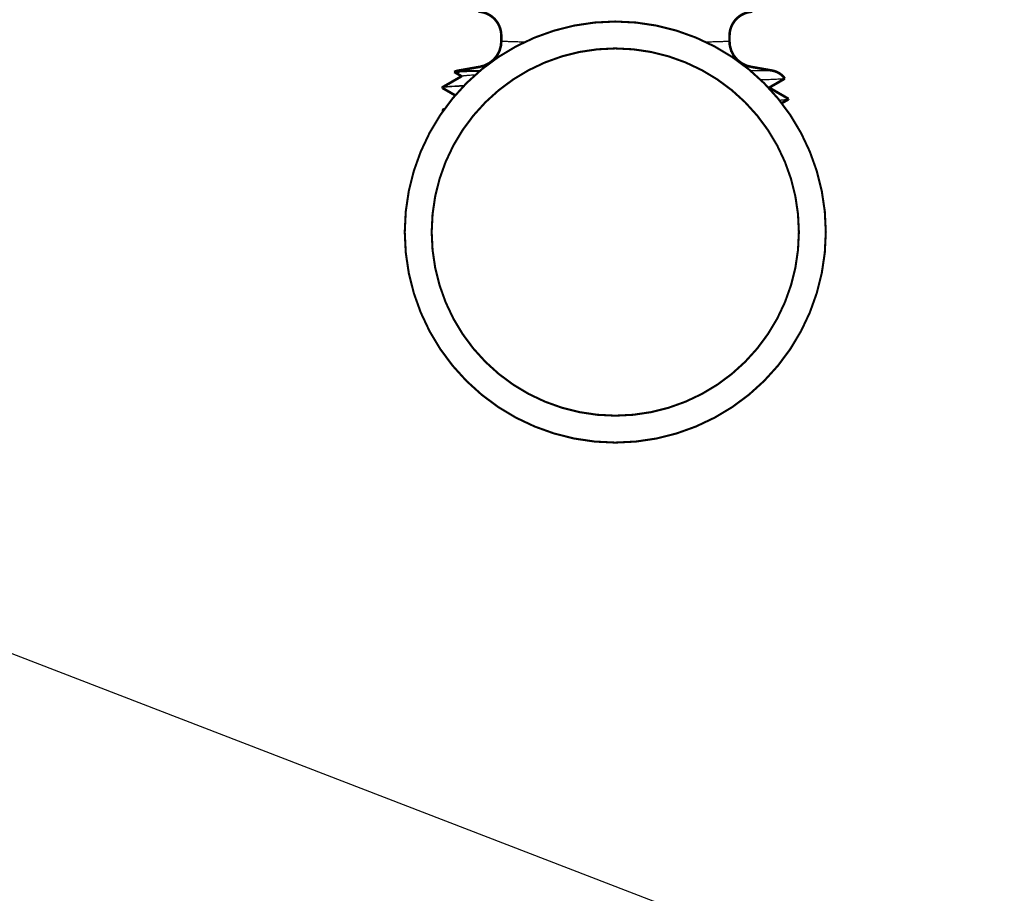
# Model space of a CAD drawing. Units: inches. Extents: x -20.1 to 35.6, y -5.5 to 16.8.
# Drawn here: x 0.6 to 0.8, y 4.5 to 4.7 of the extents above; entities that cross this region are included whole.
import ezdxf
from ezdxf import colors
from ezdxf.entities.mleader import LeaderData, LeaderLine
from ezdxf.math import Vec2, Vec3

# ---------------------------------------------------------------- set-up
doc = ezdxf.new("R2010")
doc.units = ezdxf.units.IN
doc.header["$LTSCALE"] = 0.605
doc.header["$MEASUREMENT"] = 0
doc.layers.get('0').update_dxf_attribs({"linetype": 'CONTINUOUS'})
doc.layers.add('12_COMPONENTS', color=7, linetype='CONTINUOUS')
doc.styles.get("Standard").update_dxf_attribs({"font": 'txt', "width": 0.8})

msp = doc.modelspace()

# ---------------------------------------------------------------- linework, layer by layer
at = {"layer": '12_COMPONENTS', "color": 9, "linetype": 'Continuous'}
for p, q in [((0.683002, 4.664542), (0.686123, 4.664542)), ((0.72519, 4.664542), (0.728311, 4.664542))]:
    msp.add_line(p, q, dxfattribs=at)
at = {"layer": '12_COMPONENTS', "color": 7, "linetype": 'Continuous'}
for points, const_width in [([(0.689159, 4.669583, 0.3987573), (0.685859, 4.673064)], 0.000372), ([(0.725456, 4.673052, 0.3989343), (0.722154, 4.669571)], 0.000372), ([(0.705641, 4.671633, 0.9994889), (0.705641, 4.61073)], 0.0003), ([(0.705641, 4.61073, -0.9994889), (0.705641, 4.671633)], 0.0003), ([(0.705641, 4.671633, -0.9994889), (0.705641, 4.61073)], 0.0003), ([(0.705641, 4.61073, 0.9994889), (0.705641, 4.671633)], 0.0003), ([(0.705641, 4.66774, 0.999414), (0.705641, 4.614623)], 0.0003), ([(0.705641, 4.614623, -0.999414), (0.705641, 4.66774)], 0.0003), ([(0.705641, 4.66774, -0.999414), (0.705641, 4.614623)], 0.0003), ([(0.705641, 4.614623, 0.999414), (0.705641, 4.66774)], 0.0003), ([(0.683002, 4.664542, 0.058636), (0.682351, 4.664347)], 0.000372), ([(0.730158, 4.663388, 0.1945181), (0.728311, 4.664542)], 0.000372)]:
    msp.add_lwpolyline(points, format="xyb", dxfattribs=dict(at, const_width=const_width))
at = {"layer": '12_COMPONENTS', "color": 7, "linetype": 'Continuous', "const_width": 0.000372}
for points in [[(0.689159, 4.668748), (0.689111, 4.668149), (0.6889, 4.667384), (0.688532, 4.666681), (0.688023, 4.666073), (0.687397, 4.665586), (0.686682, 4.665243), (0.686087, 4.665086)], [(0.689159, 4.669583), (0.689159, 4.668748)], [(0.722154, 4.668748), (0.722154, 4.669571)], [(0.725226, 4.665086), (0.724631, 4.665243), (0.723916, 4.665586), (0.72329, 4.666073), (0.722781, 4.666681), (0.722413, 4.667384), (0.722202, 4.668149), (0.722154, 4.668748)], [(0.686087, 4.665086), (0.683002, 4.664542)], [(0.725226, 4.665086), (0.728311, 4.664542)], [(0.683461, 4.663739), (0.68065, 4.662115)], [(0.682349, 4.664338), (0.682351, 4.664347)], [(0.682349, 4.664338), (0.683424, 4.663717)], [(0.682351, 4.664347), (0.682361, 4.66435), (0.682371, 4.664353), (0.682381, 4.664354), (0.682391, 4.664356), (0.6824, 4.664357), (0.68241, 4.664359), (0.68242, 4.66436), (0.68243, 4.664361), (0.68244, 4.664362), (0.68245, 4.664363), (0.68246, 4.664364), (0.68247, 4.664365), (0.68248, 4.664366), (0.682491, 4.664367), (0.682501, 4.664368), (0.682511, 4.664369), (0.682521, 4.664369), (0.682531, 4.66437), (0.682541, 4.664371), (0.682551, 4.664372), (0.682561, 4.664372), (0.682571, 4.664373), (0.682581, 4.664374), (0.682591, 4.664374), (0.682601, 4.664375), (0.682611, 4.664375), (0.682621, 4.664376), (0.682631, 4.664377), (0.682641, 4.664377), (0.682651, 4.664378), (0.682661, 4.664378), (0.682671, 4.664379), (0.682681, 4.66438), (0.682691, 4.66438), (0.682701, 4.664381), (0.682711, 4.664381), (0.682721, 4.664382), (0.682731, 4.664382), (0.682741, 4.664383), (0.682752, 4.664383), (0.682762, 4.664384), (0.682772, 4.664384), (0.682782, 4.664385), (0.682792, 4.664385), (0.682802, 4.664386), (0.682812, 4.664386), (0.682822, 4.664387), (0.682832, 4.664387), (0.682842, 4.664387), (0.682852, 4.664388), (0.682862, 4.664388), (0.682872, 4.664389), (0.682882, 4.664389), (0.682892, 4.66439), (0.682902, 4.66439), (0.682912, 4.66439), (0.682922, 4.664391), (0.682932, 4.664391), (0.682942, 4.664392), (0.682953, 4.664392), (0.682963, 4.664392), (0.682973, 4.664393), (0.682983, 4.664393), (0.682993, 4.664394), (0.683003, 4.664394), (0.683013, 4.664394), (0.683023, 4.664395), (0.683033, 4.664395), (0.683043, 4.664396), (0.683053, 4.664396), (0.683063, 4.664396), (0.683073, 4.664397), (0.683083, 4.664397), (0.683093, 4.664397), (0.683103, 4.664398), (0.683113, 4.664398), (0.683123, 4.664398), (0.683133, 4.664399), (0.683144, 4.664399), (0.683154, 4.664399), (0.683164, 4.6644), (0.683174, 4.6644), (0.683184, 4.6644)], [(0.727852, 4.662046), (0.730151, 4.663374)], [(0.730158, 4.663388), (0.730151, 4.663374)], [(0.680631, 4.662094), (0.680624, 4.662045)], [(0.680678, 4.662076), (0.680677, 4.662075), (0.680675, 4.662075), (0.680674, 4.662074), (0.680673, 4.662074), (0.680671, 4.662074), (0.68067, 4.662073), (0.680669, 4.662073), (0.680667, 4.662072), (0.680666, 4.662072), (0.680665, 4.662071), (0.680664, 4.662071), (0.680662, 4.662071), (0.680661, 4.66207), (0.68066, 4.66207), (0.680658, 4.662069), (0.680657, 4.662069), (0.680656, 4.662068), (0.680655, 4.662068), (0.680653, 4.662067), (0.680652, 4.662067), (0.680651, 4.662066), (0.68065, 4.662066), (0.680648, 4.662065), (0.680647, 4.662065), (0.680646, 4.662064), (0.680645, 4.662063), (0.680643, 4.662063), (0.680642, 4.662062), (0.680641, 4.662062), (0.68064, 4.662061), (0.680639, 4.66206), (0.680637, 4.66206), (0.680636, 4.662059), (0.680635, 4.662058), (0.680634, 4.662057), (0.680633, 4.662057), (0.680632, 4.662056), (0.680631, 4.662055), (0.68063, 4.662054), (0.680629, 4.662053), (0.680628, 4.662052), (0.680627, 4.662051), (0.680626, 4.66205), (0.680625, 4.662049), (0.680625, 4.662047), (0.680624, 4.662046), (0.680624, 4.662045)], [(0.680624, 4.662045), (0.680639, 4.662027)], [(0.680631, 4.662094), (0.68065, 4.662115)], [(0.680639, 4.662027), (0.682497, 4.660953)], [(0.730676, 4.660457), (0.727889, 4.662067)], [(0.729729, 4.659831), (0.730674, 4.660377)], [(0.730691, 4.660396), (0.730674, 4.660377)], [(0.730692, 4.660438), (0.730676, 4.660457)], [(0.730687, 4.660428), (0.730691, 4.660435)], [(0.730691, 4.660396), (0.730692, 4.660438)], [(0.730691, 4.660435), (0.730691, 4.660435), (0.730691, 4.660435), (0.730691, 4.660435), (0.730691, 4.660436), (0.730691, 4.660436), (0.730691, 4.660436), (0.730692, 4.660436), (0.730692, 4.660436), (0.730692, 4.660437), (0.730692, 4.660437), (0.730692, 4.660437), (0.730692, 4.660437), (0.730692, 4.660438), (0.730692, 4.660438), (0.730692, 4.660438), (0.730692, 4.660438), (0.730692, 4.660438)], [(0.680664, 4.658823), (0.680647, 4.658804)], [(0.680649, 4.658731), (0.680647, 4.658804)], [(0.680654, 4.658743), (0.680658, 4.658746), (0.680662, 4.658749), (0.680666, 4.658751), (0.680671, 4.658754), (0.680675, 4.658756), (0.68068, 4.658758), (0.680684, 4.65876), (0.680689, 4.658762), (0.680694, 4.658763), (0.680699, 4.658765), (0.680703, 4.658766), (0.680708, 4.658768), (0.680713, 4.658769), (0.680718, 4.658771), (0.680722, 4.658772), (0.680727, 4.658773), (0.680732, 4.658775), (0.680737, 4.658776), (0.680742, 4.658777), (0.680747, 4.658778), (0.680752, 4.658779), (0.680756, 4.658781), (0.680761, 4.658782), (0.680766, 4.658783), (0.680771, 4.658784), (0.680776, 4.658785), (0.680781, 4.658786), (0.680786, 4.658787), (0.680791, 4.658788), (0.680795, 4.658789), (0.6808, 4.65879), (0.680805, 4.658791), (0.68081, 4.658792), (0.680815, 4.658793), (0.68082, 4.658793), (0.680825, 4.658794), (0.68083, 4.658795), (0.680835, 4.658796), (0.68084, 4.658797), (0.680845, 4.658798), (0.68085, 4.658799), (0.680854, 4.658799), (0.680859, 4.6588), (0.680864, 4.658801), (0.680869, 4.658802), (0.680874, 4.658803), (0.680879, 4.658803), (0.680884, 4.658804), (0.680889, 4.658805), (0.680894, 4.658806), (0.680899, 4.658806), (0.680904, 4.658807), (0.680909, 4.658808)], [(0.680957, 4.658992), (0.680664, 4.658823)], [(0.680649, 4.658731), (0.68065, 4.658737)], [(0.680665, 4.658712), (0.680649, 4.658731)], [(0.68065, 4.658737), (0.680654, 4.658743)], [(0.680665, 4.658712), (0.680731, 4.658674)]]:
    msp.add_lwpolyline(points, dxfattribs=at)
at = {"layer": '12_COMPONENTS', "color": 7, "linetype": 'Continuous'}
for points, knots in [([(0.692511, 4.66865), (0.69241, 4.668652), (0.69216, 4.668659), (0.691773, 4.668669), (0.691361, 4.668681), (0.690984, 4.668691), (0.690642, 4.668701), (0.690335, 4.668711), (0.690101, 4.668718), (0.689932, 4.668723), (0.689818, 4.668726), (0.689714, 4.66873), (0.689618, 4.668733), (0.689532, 4.668736), (0.689454, 4.668738), (0.689386, 4.66874), (0.689326, 4.668742), (0.689283, 4.668744), (0.689252, 4.668745), (0.689233, 4.668745), (0.689216, 4.668746), (0.689201, 4.668746), (0.689188, 4.668747), (0.689179, 4.668747), (0.689173, 4.668747), (0.68917, 4.668747), (0.689166, 4.668747), (0.689164, 4.668747), (0.689162, 4.668748), (0.689161, 4.668748), (0.68916, 4.668748), (0.689159, 4.668748), (0.689159, 4.668748), (0.689159, 4.668748), (0.689159, 4.668748)], [0.7967629, 0.7967629, 0.7967629, 0.7967629, 0.815217, 0.84221939, 0.86717228, 0.89004256, 0.91080315, 0.92943342, 0.94591305, 0.95334057, 0.96022448, 0.96656341, 0.97235599, 0.97760085, 0.98229661, 0.98644198, 0.99003622, 0.99307883, 0.99439312, 0.99556931, 0.99660734, 0.99750715, 0.99826867, 0.99889184, 0.99915153, 0.99937661, 0.99956707, 0.9997229, 0.99984411, 0.99993069, 0.999961, 0.99998265, 0.99999565, 1, 1, 1, 1]), ([(0.722154, 4.668748), (0.722154, 4.668748), (0.722154, 4.668748), (0.722153, 4.668748), (0.722153, 4.668748), (0.722152, 4.668748), (0.722151, 4.668748), (0.722149, 4.668747), (0.722146, 4.668747), (0.722143, 4.668747), (0.72214, 4.668747), (0.722134, 4.668747), (0.722125, 4.668747), (0.722112, 4.668746), (0.722097, 4.668746), (0.72208, 4.668745), (0.722061, 4.668745), (0.72203, 4.668744), (0.721987, 4.668742), (0.721927, 4.66874), (0.721859, 4.668738), (0.721781, 4.668736), (0.721695, 4.668733), (0.721599, 4.66873), (0.721454, 4.668725), (0.72125, 4.668719), (0.720978, 4.668711), (0.720671, 4.668701), (0.720329, 4.668691), (0.719952, 4.668681), (0.719541, 4.668669), (0.719153, 4.668659), (0.718903, 4.668652), (0.718802, 4.66865)], [0, 0, 0, 0, 0.00000436, 0.00001737, 0.00003903, 0.00006934, 0.00015591, 0.00027709, 0.00043286, 0.00062322, 0.00084817, 0.0011077, 0.0017305, 0.00249159, 0.00339094, 0.00442851, 0.00560429, 0.00691823, 0.00996048, 0.01355461, 0.01769961, 0.02239442, 0.027638, 0.03342931, 0.03976731, 0.05407797, 0.07055492, 0.08918159, 0.10994068, 0.132808, 0.15775581, 0.18475576, 0.20323705, 0.20323705, 0.20323705, 0.20323705]), ([(0.683184, 4.6644), (0.683301, 4.664404), (0.683555, 4.664412), (0.683966, 4.664422), (0.684436, 4.664432), (0.685129, 4.664446), (0.685664, 4.664454), (0.686024, 4.664459)], [0, 0, 0, 0, 0.02949769, 0.06400134, 0.10342609, 0.14767367, 0.23813677, 0.23813677, 0.23813677, 0.23813677]), ([(0.683461, 4.663739), (0.683466, 4.663741), (0.683476, 4.663746), (0.683494, 4.663753), (0.683515, 4.66376), (0.683551, 4.66377), (0.683606, 4.663781), (0.683683, 4.663795), (0.683775, 4.663808), (0.683883, 4.663822), (0.684005, 4.663836), (0.684142, 4.663849), (0.684294, 4.663863), (0.684526, 4.663882), (0.684852, 4.663906), (0.685175, 4.663926), (0.685372, 4.663938), (0.685425, 4.663941)], [0, 0, 0, 0, 0.000605264, 0.00134756, 0.002230906, 0.00325748, 0.00574468, 0.008814655, 0.012468985, 0.016707706, 0.021530009, 0.026933529, 0.032914521, 0.039469016, 0.054282017, 0.071337054, 0.077536359, 0.077536359, 0.077536359, 0.077536359]), ([(0.730151, 4.663374), (0.730148, 4.663372), (0.73014, 4.663369), (0.730127, 4.663365), (0.73011, 4.66336), (0.73009, 4.663356), (0.730066, 4.663352), (0.730028, 4.663345), (0.729971, 4.663337), (0.729891, 4.663329), (0.729798, 4.66332), (0.729691, 4.663311), (0.72957, 4.663302), (0.729435, 4.663293), (0.729227, 4.66328), (0.728934, 4.663264), (0.728541, 4.663246), (0.728096, 4.663228), (0.727599, 4.663209), (0.727132, 4.663194), (0.726831, 4.663184), (0.726712, 4.663181)], [0, 0, 0, 0, 0.000212393, 0.00049153, 0.000839362, 0.001256834, 0.001744444, 0.002302468, 0.003630255, 0.005240722, 0.007133787, 0.00930889, 0.011764683, 0.014499629, 0.017512137, 0.024363301, 0.032303597, 0.041313204, 0.051371042, 0.062454797, 0.069641368, 0.069641368, 0.069641368, 0.069641368]), ([(0.68065, 4.662115), (0.680654, 4.662117), (0.680663, 4.662121), (0.680678, 4.662127), (0.680696, 4.662134), (0.680725, 4.662142), (0.68077, 4.662153), (0.680831, 4.662165), (0.680904, 4.662177), (0.680988, 4.66219), (0.681084, 4.662202), (0.681234, 4.66222), (0.68145, 4.662241), (0.681742, 4.662267), (0.682078, 4.662292), (0.682458, 4.662318), (0.68288, 4.662343), (0.683335, 4.662369), (0.683649, 4.662385), (0.683808, 4.662393)], [0, 0, 0, 0, 0.000267514, 0.000586724, 0.000959048, 0.001385348, 0.002401778, 0.003638635, 0.005096992, 0.006777278, 0.008679574, 0.010803692, 0.015714019, 0.021500086, 0.028152783, 0.035661786, 0.044012938, 0.053190994, 0.062613364, 0.062613364, 0.062613364, 0.062613364]), ([(0.683702, 4.662283), (0.683659, 4.662282), (0.683439, 4.662273), (0.683059, 4.662257), (0.682578, 4.662235), (0.682148, 4.662213), (0.681771, 4.662191), (0.681447, 4.662169), (0.681211, 4.662149), (0.681049, 4.662133), (0.680948, 4.662122), (0.680861, 4.662111), (0.680787, 4.6621), (0.680735, 4.66209), (0.6807, 4.662082), (0.680685, 4.662078), (0.680678, 4.662076)], [0.938723737, 0.938723737, 0.938723737, 0.938723737, 0.941315372, 0.952064882, 0.961797933, 0.970492781, 0.978129576, 0.984693374, 0.990170373, 0.992497467, 0.994549153, 0.996325029, 0.997824972, 0.999049389, 0.999558747, 1, 1, 1, 1]), ([(0.730674, 4.660377), (0.73067, 4.660375), (0.730661, 4.66037), (0.730644, 4.660364), (0.730624, 4.660358), (0.73059, 4.660349), (0.730539, 4.660338), (0.730467, 4.660325), (0.73038, 4.660313), (0.73028, 4.6603), (0.730165, 4.660288), (0.730036, 4.660275), (0.729893, 4.660262), (0.729686, 4.660246), (0.729525, 4.660234), (0.729417, 4.660227)], [0, 0, 0, 0, 0.000570494, 0.00127225, 0.002109147, 0.003083413, 0.005448846, 0.008375026, 0.011863953, 0.015915072, 0.02052699, 0.025697891, 0.031425699, 0.037708164, 0.050681142, 0.050681142, 0.050681142, 0.050681142]), ([(0.730456, 4.660367), (0.730486, 4.660372), (0.730529, 4.660379), (0.730582, 4.66039), (0.730613, 4.660397), (0.73064, 4.660405), (0.73066, 4.660412), (0.730674, 4.660419), (0.730683, 4.660424), (0.730686, 4.660427), (0.730687, 4.660428)], [0, 0, 0, 0, 0.3797491, 0.5365859, 0.6715279, 0.7847674, 0.8766492, 0.9478494, 0.9761481, 1, 1, 1, 1]), ([(0.729383, 4.66027), (0.729405, 4.660271), (0.729535, 4.66028), (0.729758, 4.660295), (0.729998, 4.660315), (0.730166, 4.660332), (0.730274, 4.660343), (0.730369, 4.660355), (0.730429, 4.660363), (0.730456, 4.660367)], [0.956546555, 0.956546555, 0.956546555, 0.956546555, 0.959213705, 0.972345249, 0.983531062, 0.988388846, 0.992753995, 0.996624837, 1, 1, 1, 1]), ([(0.680872, 4.658874), (0.68087, 4.658873), (0.680843, 4.658869), (0.680798, 4.658862), (0.680747, 4.658851), (0.680713, 4.658842), (0.680694, 4.658836), (0.680677, 4.65883), (0.680668, 4.658825), (0.680664, 4.658823)], [0.9914039308, 0.9914039308, 0.9914039308, 0.9914039308, 0.9916861093, 0.9945978011, 0.9969484609, 0.9979151176, 0.9987441913, 0.9994378654, 1, 1, 1, 1])]:
    msp.add_open_spline(points, degree=3, knots=knots, dxfattribs=at)
at = {"layer": '12_COMPONENTS', "color": 9, "linetype": 'Continuous'}
for points, knots in [([(0.686768, 4.665067), (0.686723, 4.665069), (0.686644, 4.665071), (0.686534, 4.665074), (0.686441, 4.665076), (0.686359, 4.665079), (0.686288, 4.665081), (0.686228, 4.665082), (0.686178, 4.665084), (0.686144, 4.665085), (0.686122, 4.665085), (0.68611, 4.665086), (0.6861, 4.665086), (0.686094, 4.665086), (0.68609, 4.665086), (0.686088, 4.665086), (0.686087, 4.665086), (0.686087, 4.665086)], [0.965176121, 0.965176121, 0.965176121, 0.965176121, 0.97205211, 0.977352103, 0.982097957, 0.986288133, 0.989921648, 0.992997907, 0.995516322, 0.997476305, 0.998246702, 0.99887727, 0.999367937, 0.99971863, 0.999841469, 0.999929308, 1, 1, 1, 1]), ([(0.725226, 4.665086), (0.725226, 4.665086), (0.725226, 4.665086), (0.725226, 4.665086), (0.725225, 4.665086), (0.725224, 4.665086), (0.725223, 4.665086), (0.72522, 4.665086), (0.725217, 4.665086), (0.725213, 4.665086), (0.725209, 4.665086), (0.725202, 4.665086), (0.725191, 4.665085), (0.725176, 4.665085), (0.725158, 4.665084), (0.725137, 4.665084), (0.725114, 4.665083), (0.725078, 4.665082), (0.725025, 4.665081), (0.724954, 4.665079), (0.724872, 4.665076), (0.72478, 4.665074), (0.724676, 4.665071), (0.724596, 4.665069), (0.724551, 4.665067), (0.724545, 4.665067)], [0, 0, 0, 0, 0.000004408, 0.000017563, 0.000039463, 0.000070109, 0.000157636, 0.000280137, 0.000437609, 0.000630048, 0.000857448, 0.001119806, 0.001749375, 0.002518721, 0.003427806, 0.004476597, 0.005665056, 0.006993149, 0.010068055, 0.013700479, 0.017889218, 0.022633063, 0.027930803, 0.033781228, 0.034824, 0.034824, 0.034824, 0.034824])]:
    msp.add_open_spline(points, degree=3, knots=knots, dxfattribs=at)
at = {"layer": '12_COMPONENTS', "color": 7, "linetype": 'Continuous'}
msp.add_open_spline([(0.727842, 4.662041), (0.727845, 4.662042), (0.727848, 4.662044), (0.727852, 4.662046)], degree=3, dxfattribs=at)

# ---------------------------------------------------------------- leaders
at = {"linetype": 'Continuous', "lineweight": 50}
ml = msp.add_multileader_mtext('Standard', dxfattribs=at)
ml.set_content('Model DD Series sprinkler', color=256)
ml.set_leader_properties()
ml.build(insert=Vec2(0, 0))
ml.multileader.update_dxf_attribs({"dogleg_length": 0.1, "arrow_head_size": 0.09})
ctx = ml.context
ctx.base_point, ctx.char_height, ctx.arrow_head_size, ctx.landing_gap_size, ctx.plane_origin = Vec3(1.106582, 5.235386), 0.12, 0.09, 0.05, Vec3(0.710584, 4.768297)
notes = []
notes.append((ctx, [(0, (1, 1, 0), (1.006582, 5.235386), (1, 0), 0.1, [(0, [(0.710584, 4.768297)], 0, [])])]))
ctx.mtext.insert, ctx.mtext.flow_direction = Vec3(1.156582, 5.31141), 5
ml = msp.add_multileader_mtext('Standard', dxfattribs=at)
ml.set_content('Horizontal\\Pobstruction', color=256)
ml.set_leader_properties()
ml.build(insert=Vec2(0, 0))
ml.multileader.update_dxf_attribs({"dogleg_length": 0.1, "arrow_head_size": 0.09})
ctx = ml.context
ctx.base_point, ctx.char_height, ctx.arrow_head_size, ctx.landing_gap_size, ctx.plane_origin = Vec3(-0.873222, 4.827516), 0.12, 0.09, 0.05, Vec3(1.230921, 4.401392)
ctx.text_align_type = 2
notes.append((ctx, [(1, (1, 1, 0), (-0.023032, 4.827516), (-1, 0), 0.1, [(0, [(1.15777, 4.372208)], 0, [])])]))
ctx.mtext.insert, ctx.mtext.alignment, ctx.mtext.flow_direction = Vec3(-0.173032, 4.888774), 3, 5
for ctx, leaders in notes:
    for number, flags, end, landing, length, lines in leaders:
        leader = LeaderData()
        leader.index, (leader.has_last_leader_line, leader.has_dogleg_vector, leader.attachment_direction) = number, flags
        leader.last_leader_point, leader.dogleg_vector, leader.dogleg_length = Vec3(end), Vec3(landing), length
        for number, points, colour, breaks in lines:
            line = LeaderLine()
            line.index, line.vertices, line.color, line.breaks = number, Vec3.list(points), colors.encode_raw_color(colour), breaks
            leader.lines.append(line)
        ctx.leaders.append(leader)

doc.saveas('drawing.dxf')
